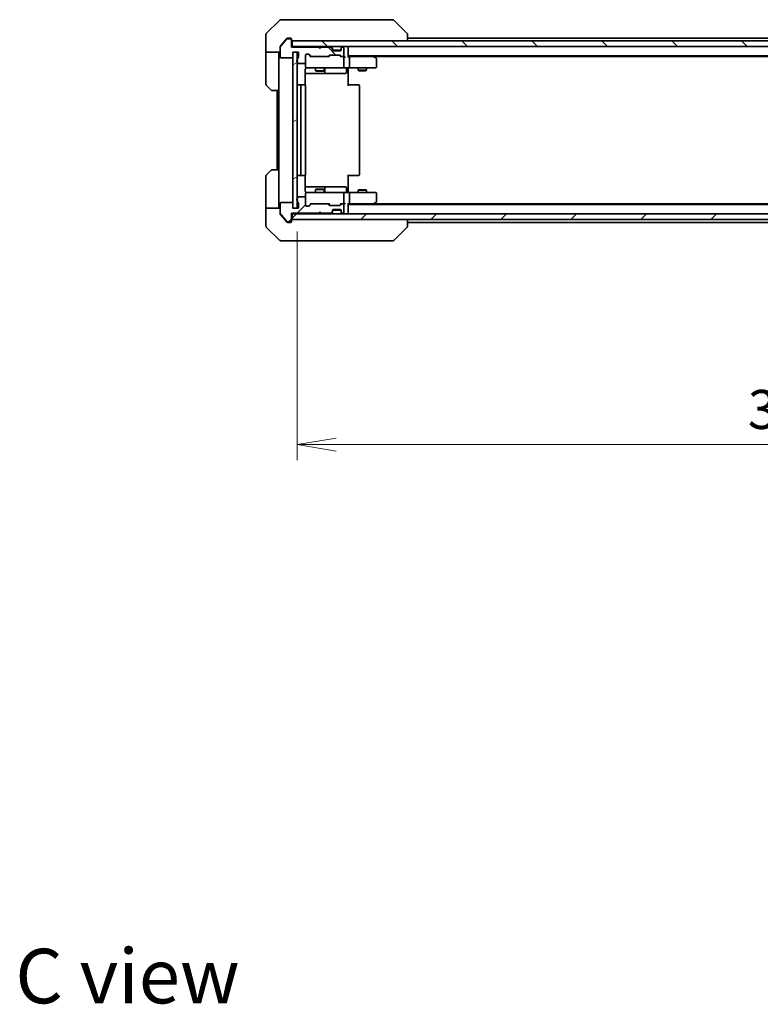
# Model space of a CAD drawing. Units: millimetres. Extents: x 0 to 7163, y 0 to 1546.
# Drawn here: x 2317 to 2578, y 865 to 1212 of the extents above; entities that cross this region are included whole.
import ezdxf

# ---------------------------------------------------------------- set-up
doc = ezdxf.new("R2010")
doc.units = ezdxf.units.MM
for name, color, linetype, lineweight in [('Dimension (ISO)', 7, 'Continuous', 18), ('Dimension (ISO) @ 1', 7, 'Continuous', 18), ('Hatch (ISO)', 1, 'Continuous', 18), ('Symbol (ISO)', 7, 'Continuous', 18), ('Visible (ISO)', 7, 'Continuous', 35)]:
    doc.layers.add(name, color=color, linetype=linetype, lineweight=lineweight)
doc.styles.add('Note Text (TK)', font='MS PGothic.ttf')
doc.dimstyles.new('Default - Method 1b (TK)', dxfattribs={"dimscale": 3, "dimtxt": 2.5, "dimasz": 2.5, "dimexe": 1, "dimexo": 1.5, "dimgap": 1, "dimtad": 1, "dimrnd": 1e-08, "dimdsep": 46, "dimtxsty": 'Note Text (TK)', "dimblk": 'OPEN', "dimcen": 0.09, "dimdle": 5, "dimclrd": 100, "dimclre": 100, "dimclrt": 7, "dimadec": 1, "dimazin": 1, "dimtfac": 1, "dimtmove": 0, "dimatfit": 3, "dimldrblk": 'OPEN', "dimfxl": 1, "dimtolj": 1, "dimlwd": -1, "dimlwe": -1, "dimarcsym": 0})
pattern_1 = [(45, (1103.25, -44), (-12.34785, 12.34785), [])]
pattern_2 = [(135.0002, (1103.25, -44), (-12.3478, -12.3479), [])]

# ---------------------------------------------------------------- blocks, each defined once
blk = doc.blocks.new('_Open')
at = {"color": 0, "linetype": 'ByBlock', "lineweight": -2}
for p, q in [((-1, 0.167), (0, 0)), ((-1, -0.167), (0, 0)), ((0, 0), (-1, 0))]:
    blk.add_line(p, q, dxfattribs=at)
blk = doc.blocks.new('*D34')
at = {"layer": 'Defpoints', "color": 0}
for p in [(2414.41, 1145.5), (2760.41, 1145.5), (2760.41, 1062.11)]:
    blk.add_point(p, dxfattribs=at)
at = {"layer": 'Dimension (ISO)', "color": 100}
for p, q in [((2414.41, 1137.25), (2414.41, 1056.61)), ((2760.41, 1137.25), (2760.41, 1056.61)), ((2428.16, 1062.11), (2746.66, 1062.11))]:
    blk.add_line(p, q, dxfattribs=at)
at = {"layer": 'Dimension (ISO)', "color": 100, "xscale": 13.75, "yscale": 13.75, "zscale": 13.75, "rotation": 180}
blk.add_blockref('_Open', (2414.41, 1062.11), dxfattribs=at)
at = {"layer": 'Dimension (ISO)', "color": 100, "xscale": 13.75, "yscale": 13.75, "zscale": 13.75}
blk.add_blockref('_Open', (2760.41, 1062.11), dxfattribs=at)
at = {"layer": 'Dimension (ISO)', "color": 7, "insert": (2573.46, 1074.49), "char_height": 13.75, "attachment_point": 4, "style": 'Note Text (TK)'}
blk.add_mtext('\\A1;346', dxfattribs=at)

msp = doc.modelspace()

# ---------------------------------------------------------------- hatches: boundary and pattern name
at = {"layer": 'Hatch (ISO)'}
h = msp.add_hatch(dxfattribs=at)
h.set_pattern_fill('ANSI31', color=256, scale=139.7, angle=90.00021, style=0)
h.set_pattern_definition(pattern_2)
edge = h.paths.add_edge_path()
edge.add_ellipse((2412.1098, 1204.9982), major_axis=(0, 0.3), ratio=1, start_angle=270, end_angle=360)
edge.add_line((2412.1098, 1205.2982), (2411.0503, 1205.2982))
edge.add_ellipse((2411.0503, 1204.9982), major_axis=(-0.3, 0), ratio=1, start_angle=270, end_angle=320.194429)
edge.add_line((2410.8198, 1205.1903), (2408.4793, 1202.3817))
edge.add_ellipse((2408.7098, 1202.1896), major_axis=(-0.1921, -0.2305), ratio=1, start_angle=270, end_angle=309.805571)
edge.add_line((2408.4098, 1202.1896), (2408.4098, 1198.7982))
edge.add_ellipse((2408.7098, 1198.7982), major_axis=(0, -0.3), ratio=1, start_angle=270, end_angle=360)
edge.add_line((2408.7098, 1198.4982), (2412.6098, 1198.4982))
edge.add_ellipse((2412.6098, 1198.7982), major_axis=(0.3, 0), ratio=1, start_angle=270, end_angle=360)
edge.add_line((2412.9098, 1198.7982), (2412.9098, 1200.4982))
edge.add_line((2412.9098, 1200.4982), (2414.9098, 1200.4982))
edge.add_line((2414.9098, 1200.4982), (2414.9098, 1198.7982))
edge.add_ellipse((2414.6098, 1198.7982), major_axis=(0, -0.3), ratio=1, start_angle=19.471221, end_angle=90, ccw=False)
edge.add_ellipse((2414.8098, 1198.2325), major_axis=(-0.2828, -0.1), ratio=1, start_angle=270, end_angle=340.528779)
edge.add_line((2414.5098, 1198.2325), (2414.5098, 1197.7811))
edge.add_ellipse((2414.6098, 1197.4982), major_axis=(-0.2828, -0.1), ratio=1, start_angle=270, end_angle=411.057559)
edge.add_line((2414.5098, 1197.2154), (2414.5098, 1196.7982))
edge.add_ellipse((2414.8098, 1196.7982), major_axis=(0, -0.3), ratio=1, start_angle=270, end_angle=360)
edge.add_line((2414.8098, 1196.4982), (2417.1098, 1196.4982))
edge.add_ellipse((2417.1098, 1196.7982), major_axis=(0.3, 0), ratio=1, start_angle=270, end_angle=360)
edge.add_line((2417.4098, 1196.7982), (2417.4098, 1199.4982))
edge.add_ellipse((2417.7098, 1199.4982), major_axis=(0, 0.3), ratio=1, start_angle=0, end_angle=90, ccw=False)
edge.add_line((2417.7098, 1199.7982), (2418.5355, 1199.7982))
edge.add_ellipse((2418.5355, 1199.4982), major_axis=(0.3, 0), ratio=1, start_angle=45, end_angle=90, ccw=False)
edge.add_line((2418.7477, 1199.7104), (2419.3719, 1199.0861))
edge.add_ellipse((2419.5841, 1199.2982), major_axis=(0.2121, -0.2121), ratio=1, start_angle=270, end_angle=315)
edge.add_line((2419.5841, 1198.9982), (2425.2355, 1198.9982))
edge.add_ellipse((2425.2355, 1199.2982), major_axis=(0.3, 0), ratio=1, start_angle=270, end_angle=315)
edge.add_line((2425.4477, 1199.0861), (2425.7719, 1199.4104))
edge.add_ellipse((2425.9841, 1199.1982), major_axis=(0.2121, 0.2121), ratio=1, start_angle=45, end_angle=90, ccw=False)
edge.add_line((2425.9841, 1199.4982), (2429.4855, 1199.4982))
edge.add_ellipse((2429.4855, 1199.1982), major_axis=(0.3, 0), ratio=1, start_angle=45, end_angle=90, ccw=False)
edge.add_line((2429.6977, 1199.4104), (2430.0219, 1199.0861))
edge.add_ellipse((2430.2341, 1199.2982), major_axis=(0.2121, -0.2121), ratio=1, start_angle=270, end_angle=315)
edge.add_line((2430.2341, 1198.9982), (2430.6098, 1198.9982))
edge.add_ellipse((2430.6098, 1199.2982), major_axis=(0.3, 0), ratio=1, start_angle=270, end_angle=360)
edge.add_line((2430.9098, 1199.2982), (2430.9098, 1201.9982))
edge.add_ellipse((2430.6098, 1201.9982), major_axis=(0, 0.3), ratio=1, start_angle=270, end_angle=360)
edge.add_line((2430.6098, 1202.2982), (2430.5341, 1202.2982))
edge.add_ellipse((2430.5341, 1201.9982), major_axis=(-0.3, 0), ratio=1, start_angle=270, end_angle=315)
edge.add_line((2430.3219, 1202.2104), (2429.9977, 1201.8861))
edge.add_ellipse((2430.2098, 1201.674), major_axis=(-0.2121, -0.2121), ratio=1, start_angle=270, end_angle=315)
edge.add_line((2429.9098, 1201.674), (2429.9098, 1201.2982))
edge.add_ellipse((2429.6098, 1201.2982), major_axis=(0, -0.3), ratio=1, start_angle=0, end_angle=90, ccw=False)
edge.add_line((2429.6098, 1200.9982), (2427.2098, 1200.9982))
edge.add_ellipse((2427.2098, 1201.2982), major_axis=(-0.3, 0), ratio=1, start_angle=0, end_angle=90, ccw=False)
edge.add_line((2426.9098, 1201.2982), (2426.9098, 1201.674))
edge.add_ellipse((2426.6098, 1201.674), major_axis=(0, 0.3), ratio=1, start_angle=270, end_angle=315)
edge.add_line((2426.8219, 1201.8861), (2426.4977, 1202.2104))
edge.add_ellipse((2426.2855, 1201.9982), major_axis=(-0.2121, 0.2121), ratio=1, start_angle=270, end_angle=315)
edge.add_line((2426.2855, 1202.2982), (2422.9098, 1202.2982))
edge.add_line((2422.9098, 1202.2982), (2422.4098, 1201.7982))
edge.add_line((2422.4098, 1201.7982), (2421.9098, 1202.2982))
edge.add_line((2421.9098, 1202.2982), (2412.4098, 1202.2982))
edge.add_line((2412.4098, 1202.2982), (2412.4098, 1204.9982))
h = msp.add_hatch(dxfattribs=at)
h.set_pattern_fill('ANSI31', color=256, scale=139.7, angle=90.00021, style=0)
h.set_pattern_definition(pattern_2)
h.paths.add_polyline_path([(2412.7098, 1204.4982), (2412.7098, 1202.4982), (2762.1098, 1202.4982), (2762.1098, 1204.4982)])
h = msp.add_hatch(dxfattribs=at)
h.set_pattern_fill('ANSI31', color=256, scale=139.7, angle=-14.999978, style=0)
h.set_pattern_definition([(30, (1103.25, -44), (-8.73126, 15.12297), [])])
h.paths.add_polyline_path([(2412.9098, 1145.4982), (2414.4098, 1145.4982), (2414.4098, 1200.4982), (2412.9098, 1200.4982)])
h = msp.add_hatch(dxfattribs=at)
h.set_pattern_fill('ANSI31', color=256, scale=139.7, style=0)
h.set_pattern_definition(pattern_1)
edge = h.paths.add_edge_path()
edge.add_ellipse((2412.1098, 1140.9982), major_axis=(0.3, 0), ratio=1, start_angle=270, end_angle=360)
edge.add_line((2412.4098, 1140.9982), (2412.4098, 1143.6982))
edge.add_line((2412.4098, 1143.6982), (2421.9098, 1143.6982))
edge.add_line((2421.9098, 1143.6982), (2422.4098, 1144.1982))
edge.add_line((2422.4098, 1144.1982), (2422.9098, 1143.6982))
edge.add_line((2422.9098, 1143.6982), (2426.2855, 1143.6982))
edge.add_ellipse((2426.2855, 1143.9982), major_axis=(0.3, 0), ratio=1, start_angle=270, end_angle=315)
edge.add_line((2426.4977, 1143.7861), (2426.8219, 1144.1104))
edge.add_ellipse((2426.6098, 1144.3225), major_axis=(0.2121, 0.2121), ratio=1, start_angle=270, end_angle=315)
edge.add_line((2426.9098, 1144.3225), (2426.9098, 1144.6982))
edge.add_ellipse((2427.2098, 1144.6982), major_axis=(0, 0.3), ratio=1, start_angle=0, end_angle=90, ccw=False)
edge.add_line((2427.2098, 1144.9982), (2429.6098, 1144.9982))
edge.add_ellipse((2429.6098, 1144.6982), major_axis=(0.3, 0), ratio=1, start_angle=0, end_angle=90, ccw=False)
edge.add_line((2429.9098, 1144.6982), (2429.9098, 1144.3225))
edge.add_ellipse((2430.2098, 1144.3225), major_axis=(0, -0.3), ratio=1, start_angle=270, end_angle=315)
edge.add_line((2429.9977, 1144.1104), (2430.3219, 1143.7861))
edge.add_ellipse((2430.5341, 1143.9982), major_axis=(0.2121, -0.2121), ratio=1, start_angle=270, end_angle=315)
edge.add_line((2430.5341, 1143.6982), (2430.6098, 1143.6982))
edge.add_ellipse((2430.6098, 1143.9982), major_axis=(0.3, 0), ratio=1, start_angle=270, end_angle=360)
edge.add_line((2430.9098, 1143.9982), (2430.9098, 1146.6982))
edge.add_ellipse((2430.6098, 1146.6982), major_axis=(0, 0.3), ratio=1, start_angle=270, end_angle=360)
edge.add_line((2430.6098, 1146.9982), (2430.2341, 1146.9982))
edge.add_ellipse((2430.2341, 1146.6982), major_axis=(-0.3, 0), ratio=1, start_angle=270, end_angle=315)
edge.add_line((2430.0219, 1146.9104), (2429.6977, 1146.5861))
edge.add_ellipse((2429.4855, 1146.7982), major_axis=(-0.2121, -0.2121), ratio=1, start_angle=45, end_angle=90, ccw=False)
edge.add_line((2429.4855, 1146.4982), (2425.9841, 1146.4982))
edge.add_ellipse((2425.9841, 1146.7982), major_axis=(-0.3, 0), ratio=1, start_angle=45, end_angle=90, ccw=False)
edge.add_line((2425.7719, 1146.5861), (2425.4477, 1146.9104))
edge.add_ellipse((2425.2355, 1146.6982), major_axis=(-0.2121, 0.2121), ratio=1, start_angle=270, end_angle=315)
edge.add_line((2425.2355, 1146.9982), (2419.5841, 1146.9982))
edge.add_ellipse((2419.5841, 1146.6982), major_axis=(-0.3, 0), ratio=1, start_angle=270, end_angle=315)
edge.add_line((2419.3719, 1146.9104), (2418.7477, 1146.2861))
edge.add_ellipse((2418.5355, 1146.4982), major_axis=(-0.2121, -0.2121), ratio=1, start_angle=45, end_angle=90, ccw=False)
edge.add_line((2418.5355, 1146.1982), (2417.7098, 1146.1982))
edge.add_ellipse((2417.7098, 1146.4982), major_axis=(-0.3, 0), ratio=1, start_angle=0, end_angle=90, ccw=False)
edge.add_line((2417.4098, 1146.4982), (2417.4098, 1149.1982))
edge.add_ellipse((2417.1098, 1149.1982), major_axis=(0, 0.3), ratio=1, start_angle=270, end_angle=360)
edge.add_line((2417.1098, 1149.4982), (2414.8098, 1149.4982))
edge.add_ellipse((2414.8098, 1149.1982), major_axis=(-0.3, 0), ratio=1, start_angle=270, end_angle=360)
edge.add_line((2414.5098, 1149.1982), (2414.5098, 1148.7811))
edge.add_ellipse((2414.6098, 1148.4982), major_axis=(-0.2828, -0.1), ratio=1, start_angle=270, end_angle=411.057559)
edge.add_line((2414.5098, 1148.2154), (2414.5098, 1147.7639))
edge.add_ellipse((2414.8098, 1147.7639), major_axis=(0, -0.3), ratio=1, start_angle=270, end_angle=340.528779)
edge.add_ellipse((2414.6098, 1147.1982), major_axis=(0.2828, -0.1), ratio=1, start_angle=19.471221, end_angle=90, ccw=False)
edge.add_line((2414.9098, 1147.1982), (2414.9098, 1145.4982))
edge.add_line((2414.9098, 1145.4982), (2412.9098, 1145.4982))
edge.add_line((2412.9098, 1145.4982), (2412.9098, 1147.1982))
edge.add_ellipse((2412.6098, 1147.1982), major_axis=(0, 0.3), ratio=1, start_angle=270, end_angle=360)
edge.add_line((2412.6098, 1147.4982), (2408.7098, 1147.4982))
edge.add_ellipse((2408.7098, 1147.1982), major_axis=(-0.3, 0), ratio=1, start_angle=270, end_angle=360)
edge.add_line((2408.4098, 1147.1982), (2408.4098, 1143.8068))
edge.add_ellipse((2408.7098, 1143.8068), major_axis=(0, -0.3), ratio=1, start_angle=270, end_angle=309.805571)
edge.add_line((2408.4793, 1143.6148), (2410.8198, 1140.8062))
edge.add_ellipse((2411.0503, 1140.9982), major_axis=(0.1921, -0.2305), ratio=1, start_angle=270, end_angle=320.194429)
edge.add_line((2411.0503, 1140.6982), (2412.1098, 1140.6982))
h = msp.add_hatch(dxfattribs=at)
h.set_pattern_fill('ANSI31', color=256, scale=139.7, style=0)
h.set_pattern_definition(pattern_1)
h.paths.add_polyline_path([(2762.1098, 1141.4982), (2762.1098, 1143.4982), (2412.7098, 1143.4982), (2412.7098, 1141.4982)])

# ---------------------------------------------------------------- linework, layer by layer
at = {"layer": 'Visible (ISO)'}
for p, q in [((2408.2633, 1211.8518), (2403.5562, 1207.1447)), ((2408.6169, 1211.9982), (2411.4098, 1211.9982)), ((2412.7469, 1211.9982), (2411.4098, 1211.9982)), ((2414.215, 1211.9982), (2412.7469, 1211.9982)), ((2447.2271, 1211.9982), (2414.215, 1211.9982)), ((2448.2027, 1211.9982), (2447.2271, 1211.9982)), ((2448.5562, 1211.8518), (2453.2633, 1207.1447)), ((2403.4098, 1204.4982), (2403.4098, 1206.7911)), ((2411.4098, 1205.4982), (2411.0503, 1205.4982)), ((2411.4098, 1205.4982), (2412.1098, 1205.4982)), ((2453.4098, 1204.4982), (2453.4098, 1206.7911)), ((2721.4098, 1205.4982), (2453.4098, 1205.4982)), ((2403.4098, 1200.4982), (2403.4098, 1204.4982)), ((2408.4098, 1202.1896), (2408.4098, 1202.3896)), ((2408.4098, 1202.1896), (2408.4098, 1198.7982)), ((2410.8198, 1205.1903), (2408.4793, 1202.3817)), ((2410.0765, 1204.4982), (2408.4793, 1202.5817)), ((2410.8198, 1205.3903), (2410.0765, 1204.4982)), ((2412.1098, 1205.2982), (2411.0503, 1205.2982)), ((2412.4098, 1205.1982), (2412.4098, 1204.9982)), ((2412.4098, 1202.2982), (2412.4098, 1204.9982)), ((2412.7098, 1202.4982), (2412.4098, 1202.4982)), ((2421.9098, 1202.2982), (2412.4098, 1202.2982)), ((2412.7098, 1204.4982), (2412.7098, 1202.4982)), ((2762.1098, 1204.4982), (2412.7098, 1204.4982)), ((2412.7098, 1202.4982), (2762.1098, 1202.4982)), ((2422.4098, 1201.7982), (2421.9098, 1202.2982)), ((2422.9098, 1202.2982), (2422.4098, 1201.7982)), ((2426.2855, 1202.2982), (2422.9098, 1202.2982)), ((2426.8219, 1202.0861), (2426.4977, 1202.4104)), ((2426.8219, 1201.8861), (2426.4977, 1202.2104)), ((2426.8424, 1202.0657), (2426.8219, 1202.0861)), ((2429.9977, 1202.0861), (2429.9772, 1202.0657)), ((2430.3219, 1202.4104), (2429.9977, 1202.0861)), ((2430.3219, 1202.2104), (2429.9977, 1201.8861)), ((2430.6098, 1202.2982), (2430.5341, 1202.2982)), ((2430.9098, 1199.2982), (2430.9098, 1201.9982)), ((2432.4098, 1202.1982), (2432.4098, 1202.4982)), ((2432.4098, 1198.9104), (2432.4098, 1202.1982)), ((2408.4098, 1200.4982), (2403.4098, 1200.4982)), ((2403.4098, 1200.4982), (2403.4098, 1199.4982)), ((2403.4098, 1199.4982), (2403.4098, 1189.2053)), ((2407.9098, 1199.4982), (2407.9098, 1200.4982)), ((2407.9098, 1186.9982), (2407.9098, 1199.4982)), ((2408.7098, 1198.4982), (2412.6098, 1198.4982)), ((2412.9098, 1198.7982), (2412.9098, 1200.4982)), ((2412.9098, 1200.4982), (2414.9098, 1200.4982)), ((2414.4098, 1200.4982), (2412.9098, 1200.4982)), ((2412.9098, 1200.4982), (2412.9098, 1145.4982)), ((2414.4098, 1145.4982), (2414.4098, 1200.4982)), ((2414.9098, 1200.4982), (2414.9098, 1198.7982)), ((2417.4098, 1196.7982), (2417.4098, 1199.4982)), ((2417.7098, 1199.7982), (2418.5355, 1199.7982)), ((2419.2598, 1198.9982), (2418.5477, 1199.7103)), ((2418.7477, 1199.7104), (2419.3719, 1199.0861)), ((2419.5841, 1198.9982), (2419.0837, 1198.9982)), ((2419.5841, 1198.9982), (2425.2355, 1198.9982)), ((2425.7359, 1198.9982), (2425.2355, 1198.9982)), ((2425.4477, 1199.0861), (2425.7719, 1199.4104)), ((2425.9719, 1199.4103), (2425.5598, 1198.9982)), ((2425.9841, 1199.4982), (2429.4855, 1199.4982)), ((2426.9098, 1201.674), (2426.9098, 1201.874)), ((2426.9098, 1201.2982), (2426.9098, 1201.674)), ((2429.8926, 1201.1982), (2426.927, 1201.1982)), ((2429.6098, 1200.9982), (2427.2098, 1200.9982)), ((2429.4977, 1199.4103), (2429.9098, 1198.9982)), ((2429.6977, 1199.4104), (2430.0219, 1199.0861)), ((2430.2341, 1198.9982), (2429.7337, 1198.9982)), ((2429.9098, 1201.874), (2429.9098, 1201.674)), ((2429.9098, 1201.674), (2429.9098, 1201.2982)), ((2430.2341, 1198.9982), (2430.6098, 1198.9982)), ((2430.9855, 1198.9982), (2430.6098, 1198.9982)), ((2430.9098, 1195.2982), (2430.9098, 1198.6982)), ((2432.4098, 1199.1982), (2742.4098, 1199.1982)), ((2432.7855, 1198.9982), (2432.4098, 1198.9982)), ((2441.3765, 1198.9982), (2432.7855, 1198.9982)), ((2432.9098, 1195.2982), (2432.9098, 1198.6982)), ((2441.5565, 1198.9382), (2441.2098, 1199.1982)), ((2441.3464, 1198.6982), (2441.502, 1198.8538)), ((2441.4765, 1198.9982), (2733.3431, 1198.9982)), ((2442.2898, 1198.3882), (2441.5565, 1198.9382)), ((2414.5098, 1198.2325), (2414.5098, 1197.7811)), ((2414.5098, 1197.2154), (2414.5098, 1196.7982)), ((2414.8098, 1196.4982), (2417.1098, 1196.4982)), ((2417.4098, 1196.7982), (2417.4098, 1195.2982)), ((2417.4098, 1195.2982), (2417.4098, 1195.2749)), ((2442.4098, 1195.2982), (2442.4098, 1198.1482)), ((2417.32, 1188.9123), (2417.32, 1194.4982)), ((2417.32, 1192.9982), (2423.7328, 1192.9982)), ((2417.7098, 1194.9982), (2418.5952, 1194.9982)), ((2418.5952, 1194.9982), (2429.7916, 1194.9982)), ((2420.9098, 1194.9982), (2420.9098, 1193.9482)), ((2420.9098, 1193.9482), (2423.9098, 1193.9482)), ((2421.2165, 1193.7949), (2420.9098, 1193.9482)), ((2423.6031, 1193.7949), (2421.2165, 1193.7949)), ((2423.6031, 1193.7949), (2423.9098, 1193.9482)), ((2423.7328, 1192.9982), (2423.9043, 1192.9982)), ((2423.9043, 1192.9982), (2427.5788, 1192.9982)), ((2423.9098, 1194.9982), (2423.9098, 1193.9482)), ((2424.2043, 1193.2982), (2424.2043, 1194.6982)), ((2427.5788, 1192.9982), (2431.5085, 1192.9982)), ((2429.7916, 1194.9982), (2430.6098, 1194.9982)), ((2432.7855, 1194.9982), (2430.6098, 1194.9982)), ((2431.8085, 1194.6982), (2431.8085, 1193.2982)), ((2432.4098, 1194.9905), (2432.4098, 1194.7732)), ((2432.4098, 1194.4982), (2432.4098, 1194.7732)), ((2432.4098, 1194.4982), (2432.4098, 1188.6982)), ((2432.7855, 1194.9982), (2441.3464, 1194.9982)), ((2435.9098, 1194.9982), (2435.9098, 1194.1482)), ((2435.9098, 1194.1482), (2438.9098, 1194.1482)), ((2436.2165, 1193.9949), (2435.9098, 1194.1482)), ((2438.6031, 1193.9949), (2436.2165, 1193.9949)), ((2438.6031, 1193.9949), (2438.9098, 1194.1482)), ((2438.9098, 1194.9982), (2438.9098, 1194.1482)), ((2441.3464, 1194.9982), (2442.1098, 1194.9982)), ((2405.2633, 1187.1447), (2403.5562, 1188.8518)), ((2416.0098, 1188.9982), (2414.7098, 1188.9982)), ((2415.7098, 1188.6982), (2415.7098, 1157.2982)), ((2416.2027, 1188.9982), (2416.0098, 1188.9982)), ((2416.2027, 1188.9982), (2416.3441, 1188.9982)), ((2417.0512, 1188.9982), (2416.3441, 1188.9982)), ((2417.0512, 1188.9982), (2417.1098, 1188.9982)), ((2417.4098, 1157.2982), (2417.4098, 1188.6982)), ((2432.4098, 1188.9982), (2432.824, 1188.9982)), ((2435.2027, 1188.9982), (2432.824, 1188.9982)), ((2435.2027, 1188.9982), (2435.3441, 1188.9982)), ((2436.0512, 1188.9982), (2435.3441, 1188.9982)), ((2436.0512, 1188.9982), (2436.1098, 1188.9982)), ((2436.4098, 1157.2982), (2436.4098, 1188.6982)), ((2407.9098, 1186.9982), (2405.6169, 1186.9982)), ((2407.4098, 1186.9982), (2407.4098, 1158.9982)), ((2407.9098, 1186.9982), (2407.9098, 1158.9982)), ((2403.5562, 1157.1447), (2405.2633, 1158.8518)), ((2405.6169, 1158.9982), (2407.9098, 1158.9982)), ((2407.9098, 1158.9982), (2407.9098, 1146.4982)), ((2414.7098, 1156.9982), (2416.0098, 1156.9982)), ((2416.0098, 1156.9982), (2416.2027, 1156.9982)), ((2416.3441, 1156.9982), (2416.2027, 1156.9982)), ((2416.3441, 1156.9982), (2417.0512, 1156.9982)), ((2417.1098, 1156.9982), (2417.0512, 1156.9982)), ((2417.32, 1151.4982), (2417.32, 1157.0842)), ((2432.4098, 1157.2982), (2432.4098, 1151.4982)), ((2432.824, 1156.9982), (2432.4098, 1156.9982)), ((2432.824, 1156.9982), (2435.2027, 1156.9982)), ((2435.3441, 1156.9982), (2435.2027, 1156.9982)), ((2435.3441, 1156.9982), (2436.0512, 1156.9982)), ((2436.1098, 1156.9982), (2436.0512, 1156.9982)), ((2403.4098, 1146.4982), (2403.4098, 1156.7911)), ((2423.7328, 1152.9982), (2417.32, 1152.9982)), ((2417.4098, 1150.7216), (2417.4098, 1150.6982)), ((2417.4098, 1150.6982), (2417.4098, 1149.1982)), ((2418.5952, 1150.9982), (2417.7098, 1150.9982)), ((2429.7916, 1150.9982), (2418.5952, 1150.9982)), ((2421.2165, 1152.2016), (2420.9098, 1152.0482)), ((2423.9098, 1152.0482), (2420.9098, 1152.0482)), ((2420.9098, 1150.9982), (2420.9098, 1152.0482)), ((2421.2165, 1152.2016), (2423.6031, 1152.2016)), ((2423.6031, 1152.2016), (2423.9098, 1152.0482)), ((2423.9043, 1152.9982), (2423.7328, 1152.9982)), ((2427.5788, 1152.9982), (2423.9043, 1152.9982)), ((2423.9098, 1150.9982), (2423.9098, 1152.0482)), ((2424.2043, 1151.2982), (2424.2043, 1152.6982)), ((2431.5085, 1152.9982), (2427.5788, 1152.9982)), ((2430.6098, 1150.9982), (2429.7916, 1150.9982)), ((2430.6098, 1150.9982), (2432.7855, 1150.9982)), ((2430.9098, 1147.2982), (2430.9098, 1150.6982)), ((2431.8085, 1151.2982), (2431.8085, 1152.6982)), ((2432.4098, 1151.2233), (2432.4098, 1151.4982)), ((2432.4098, 1151.2233), (2432.4098, 1151.006)), ((2441.3464, 1150.9982), (2432.7855, 1150.9982)), ((2432.9098, 1147.2982), (2432.9098, 1150.6982)), ((2436.2165, 1152.0016), (2435.9098, 1151.8482)), ((2438.9098, 1151.8482), (2435.9098, 1151.8482)), ((2435.9098, 1150.9982), (2435.9098, 1151.8482)), ((2436.2165, 1152.0016), (2438.6031, 1152.0016)), ((2438.6031, 1152.0016), (2438.9098, 1151.8482)), ((2438.9098, 1150.9982), (2438.9098, 1151.8482)), ((2442.1098, 1150.9982), (2441.3464, 1150.9982)), ((2442.4098, 1147.8482), (2442.4098, 1150.6982)), ((2403.4098, 1146.4982), (2403.4098, 1145.4982)), ((2407.9098, 1145.4982), (2407.9098, 1146.4982)), ((2408.4098, 1147.1982), (2408.4098, 1143.8068)), ((2412.6098, 1147.4982), (2408.7098, 1147.4982)), ((2412.9098, 1145.4982), (2412.9098, 1147.1982)), ((2414.5098, 1149.1982), (2414.5098, 1148.7811)), ((2414.5098, 1148.2154), (2414.5098, 1147.7639)), ((2417.1098, 1149.4982), (2414.8098, 1149.4982)), ((2414.9098, 1147.1982), (2414.9098, 1145.4982)), ((2417.4098, 1146.4982), (2417.4098, 1149.1982)), ((2419.2598, 1146.9982), (2418.5477, 1146.2861)), ((2419.3719, 1146.9104), (2418.7477, 1146.2861)), ((2419.0837, 1146.9982), (2419.5841, 1146.9982)), ((2425.2355, 1146.9982), (2419.5841, 1146.9982)), ((2425.2355, 1146.9982), (2425.7359, 1146.9982)), ((2425.7719, 1146.5861), (2425.4477, 1146.9104)), ((2425.9719, 1146.5861), (2425.5598, 1146.9982)), ((2429.4855, 1146.4982), (2425.9841, 1146.4982)), ((2429.9098, 1146.9982), (2429.4977, 1146.5861)), ((2430.0219, 1146.9104), (2429.6977, 1146.5861)), ((2429.7337, 1146.9982), (2430.2341, 1146.9982)), ((2430.6098, 1146.9982), (2430.2341, 1146.9982)), ((2430.6098, 1146.9982), (2430.9855, 1146.9982)), ((2430.9098, 1143.9982), (2430.9098, 1146.6982)), ((2432.4098, 1143.7982), (2432.4098, 1147.0861)), ((2432.4098, 1146.9982), (2432.7855, 1146.9982)), ((2742.4098, 1146.7982), (2432.4098, 1146.7982)), ((2432.7855, 1146.9982), (2441.3765, 1146.9982)), ((2441.2098, 1146.7982), (2441.5565, 1147.0582)), ((2441.3464, 1147.2982), (2441.502, 1147.1426)), ((2733.3431, 1146.9982), (2441.4765, 1146.9982)), ((2441.5565, 1147.0582), (2442.2898, 1147.6082)), ((2403.4098, 1145.4982), (2408.4098, 1145.4982)), ((2403.4098, 1145.4982), (2403.4098, 1141.4982)), ((2408.4098, 1143.6068), (2408.4098, 1143.8068)), ((2408.4793, 1143.6148), (2410.8198, 1140.8062)), ((2408.4793, 1143.4148), (2410.0765, 1141.4982)), ((2412.4098, 1140.9982), (2412.4098, 1143.6982)), ((2412.4098, 1143.6982), (2421.9098, 1143.6982)), ((2412.4098, 1143.4982), (2412.7098, 1143.4982)), ((2762.1098, 1143.4982), (2412.7098, 1143.4982)), ((2412.7098, 1143.4982), (2412.7098, 1141.4982)), ((2414.9098, 1145.4982), (2412.9098, 1145.4982)), ((2412.9098, 1145.4982), (2414.4098, 1145.4982)), ((2418.5355, 1146.1982), (2417.7098, 1146.1982)), ((2421.9098, 1143.6982), (2422.4098, 1144.1982)), ((2422.4098, 1144.1982), (2422.9098, 1143.6982)), ((2422.9098, 1143.6982), (2426.2855, 1143.6982)), ((2426.4977, 1143.7861), (2426.8219, 1144.1104)), ((2426.4977, 1143.5861), (2426.8219, 1143.9104)), ((2426.8219, 1143.9104), (2426.8424, 1143.9308)), ((2426.9098, 1144.3225), (2426.9098, 1144.6982)), ((2426.9098, 1144.1225), (2426.9098, 1144.3225)), ((2426.927, 1144.7982), (2429.8926, 1144.7982)), ((2427.2098, 1144.9982), (2429.6098, 1144.9982)), ((2429.9098, 1144.6982), (2429.9098, 1144.3225)), ((2429.9098, 1144.3225), (2429.9098, 1144.1225)), ((2429.9772, 1143.9308), (2429.9977, 1143.9104)), ((2429.9977, 1144.1104), (2430.3219, 1143.7861)), ((2429.9977, 1143.9104), (2430.3219, 1143.5861)), ((2430.5341, 1143.6982), (2430.6098, 1143.6982)), ((2432.4098, 1143.4982), (2432.4098, 1143.7982)), ((2403.4098, 1141.4982), (2403.4098, 1139.2053)), ((2410.0765, 1141.4982), (2410.8198, 1140.6062)), ((2411.0503, 1140.6982), (2412.1098, 1140.6982)), ((2411.0503, 1140.4982), (2411.4098, 1140.4982)), ((2412.1098, 1140.4982), (2411.4098, 1140.4982)), ((2412.4098, 1140.9982), (2412.4098, 1140.7982)), ((2412.7098, 1141.4982), (2762.1098, 1141.4982)), ((2453.4098, 1139.2054), (2453.4098, 1141.4982)), ((2453.4098, 1140.4982), (2721.4098, 1140.4982)), ((2403.5562, 1138.8518), (2408.2633, 1134.1447)), ((2448.5562, 1134.1447), (2453.2633, 1138.8518)), ((2453.4098, 1139.2053), (2453.4098, 1139.2054)), ((2411.4098, 1133.9982), (2408.6169, 1133.9982)), ((2411.4098, 1133.9982), (2412.7469, 1133.9982)), ((2412.7469, 1133.9982), (2414.215, 1133.9982)), ((2414.215, 1133.9982), (2447.2271, 1133.9982)), ((2447.2271, 1133.9982), (2448.2027, 1133.9982))]:
    msp.add_line(p, q, dxfattribs=at)
for centre, radius, start, end in [((2408.6169, 1211.4982), 0.5, 90, 135), ((2448.2027, 1211.4982), 0.5, 45, 90), ((2403.9098, 1206.7911), 0.5, 135, 180), ((2412.1098, 1205.1982), 0.3, 0, 90), ((2452.9098, 1206.7911), 0.5, 0, 45), ((2408.7098, 1202.1896), 0.3, 140.194429, 180), ((2411.0503, 1204.9982), 0.3, 90, 140.194429), ((2412.1098, 1204.9982), 0.3, 0, 90), ((2412.7098, 1204.7982), 0.3, 180, 270), ((2426.2855, 1202.1982), 0.3, 45, 90), ((2426.2855, 1201.9982), 0.3, 45, 90), ((2426.6098, 1201.874), 0.3, 0, 45), ((2430.2098, 1201.874), 0.3, 135, 180), ((2430.5341, 1202.1982), 0.3, 90, 135), ((2430.5341, 1201.9982), 0.3, 90, 135), ((2430.6098, 1201.9982), 0.3, 0, 90), ((2432.1098, 1202.1982), 0.3, 0, 90), ((2408.7098, 1198.7982), 0.3, 180, 270), ((2412.6098, 1198.7982), 0.3, 270, 0), ((2414.8098, 1198.2325), 0.3, 109.471221, 180), ((2414.6098, 1198.7982), 0.3, 289.471221, 0), ((2417.7098, 1199.4982), 0.3, 90, 180), ((2418.5355, 1199.4982), 0.3, 45, 90), ((2419.5841, 1199.2982), 0.3, 225, 270), ((2425.2355, 1199.2982), 0.3, 270, 315), ((2425.9841, 1199.1982), 0.3, 90, 135), ((2426.6098, 1201.674), 0.3, 0, 45), ((2427.2098, 1201.2982), 0.3, 180, 270), ((2429.4855, 1199.1982), 0.3, 45, 90), ((2429.6098, 1201.2982), 0.3, 270, 0), ((2430.2098, 1201.674), 0.3, 135, 180), ((2430.2341, 1199.2982), 0.3, 225, 270), ((2430.6098, 1199.2982), 0.3, 270, 0), ((2430.6098, 1198.6982), 0.3, 66.562016, 90), ((2430.6098, 1198.6982), 0.3, 0, 31.244455), ((2441.3765, 1198.6982), 0.3, 66.562004, 90), ((2441.3765, 1198.6982), 0.3, 53.130102, 66.562021), ((2414.6098, 1197.4982), 0.3, 109.471221, 250.528779), ((2414.8098, 1196.7982), 0.3, 180, 270), ((2417.1098, 1196.7982), 0.3, 270, 0), ((2417.7098, 1195.2982), 0.3, 180, 270), ((2417.7098, 1195.2728), 0.3, 180, 284.477512), ((2430.6098, 1195.2982), 0.3, 270, 0), ((2442.1098, 1195.2982), 0.3, 270, 0), ((2442.1098, 1198.1482), 0.3, 0, 53.130102), ((2417.9098, 1194.4982), 0.5, 90, 104.477512), ((2423.9043, 1193.2982), 0.3, 270, 0), ((2424.5043, 1194.6982), 0.3, 90, 180), ((2431.5085, 1193.2982), 0.3, 270, 0), ((2432.1085, 1194.6982), 0.3, 90, 180), ((2403.9098, 1189.2053), 0.5, 180, 225), ((2414.7098, 1188.6982), 0.3, 90, 180), ((2416.0098, 1188.6982), 0.3, 90, 180), ((2417.1098, 1188.6982), 0.3, 0, 90), ((2436.1098, 1188.6982), 0.3, 0, 90), ((2405.6169, 1187.4982), 0.5, 225, 270), ((2403.9098, 1156.7911), 0.5, 135, 180), ((2405.6169, 1158.4982), 0.5, 90, 135), ((2414.7098, 1157.2982), 0.3, 180, 270), ((2416.0098, 1157.2982), 0.3, 180, 270), ((2417.1098, 1157.2982), 0.3, 270, 0), ((2436.1098, 1157.2982), 0.3, 270, 0), ((2417.7098, 1150.7236), 0.3, 75.522488, 180), ((2417.7098, 1150.6982), 0.3, 90, 180), ((2417.9098, 1151.4982), 0.5, 255.522488, 270), ((2423.9043, 1152.6982), 0.3, 0, 90), ((2424.5043, 1151.2982), 0.3, 180, 270), ((2430.6098, 1150.6982), 0.3, 0, 90), ((2431.5085, 1152.6982), 0.3, 0, 90), ((2432.1085, 1151.2982), 0.3, 180, 270), ((2442.1098, 1150.6982), 0.3, 0, 90), ((2408.7098, 1147.1982), 0.3, 90, 180), ((2412.6098, 1147.1982), 0.3, 0, 90), ((2414.6098, 1148.4982), 0.3, 109.471221, 250.528779), ((2414.8098, 1149.1982), 0.3, 90, 180), ((2414.8098, 1147.7639), 0.3, 180, 250.528779), ((2414.6098, 1147.1982), 0.3, 0, 70.528779), ((2417.1098, 1149.1982), 0.3, 0, 90), ((2417.7098, 1146.4982), 0.3, 180, 270), ((2419.5841, 1146.6982), 0.3, 90, 135), ((2425.2355, 1146.6982), 0.3, 45, 90), ((2425.9841, 1146.7982), 0.3, 225, 270), ((2429.4855, 1146.7982), 0.3, 270, 315), ((2430.2341, 1146.6982), 0.3, 90, 135), ((2430.6098, 1147.2982), 0.3, 270, 293.437996), ((2430.6098, 1146.6982), 0.3, 0, 90), ((2430.6098, 1147.2982), 0.3, 328.755545, 0), ((2441.3765, 1147.2982), 0.3, 270, 293.437984), ((2441.3765, 1147.2982), 0.3, 293.437984, 306.869898), ((2442.1098, 1147.8482), 0.3, 306.869898, 0), ((2408.7098, 1143.8068), 0.3, 180, 219.805571), ((2418.5355, 1146.4982), 0.3, 270, 315), ((2426.2855, 1143.9982), 0.3, 270, 315), ((2426.2855, 1143.7982), 0.3, 270, 315), ((2426.6098, 1144.3225), 0.3, 315, 0), ((2426.6098, 1144.1225), 0.3, 315, 0), ((2427.2098, 1144.6982), 0.3, 90, 180), ((2429.6098, 1144.6982), 0.3, 0, 90), ((2430.2098, 1144.3225), 0.3, 180, 225), ((2430.2098, 1144.1225), 0.3, 180, 225), ((2430.5341, 1143.9982), 0.3, 225, 270), ((2430.5341, 1143.7982), 0.3, 225, 270), ((2430.6098, 1143.9982), 0.3, 270, 0), ((2432.1098, 1143.7982), 0.3, 270, 0), ((2411.0503, 1140.9982), 0.3, 219.805571, 270), ((2412.1098, 1140.9982), 0.3, 270, 0), ((2412.1098, 1140.7982), 0.3, 270, 0), ((2412.7098, 1141.1982), 0.3, 90, 180), ((2403.9098, 1139.2053), 0.5, 180, 225), ((2452.9098, 1139.2053), 0.5, 315, 0), ((2408.6169, 1134.4982), 0.5, 225, 270), ((2448.2027, 1134.4982), 0.5, 270, 315)]:
    msp.add_arc(centre, radius, start, end, dxfattribs=at)
for centre, major_axis, ratio, start_param, end_param in [((2418.3355, 1199.4982), (0.3, 0), 0.99985076, 0.78532354, 1.57079633), ((2418.9806, 1198.6982), (-0.1246, -0.2958), 0.40041045, 3.30861727, 3.95211838), ((2425.839, 1198.6982), (0.1246, -0.2958), 0.40041045, 2.33106693, 2.97456804), ((2426.1841, 1199.1982), (-0.3, 0), 0.99985076, 4.71238898, 5.49786177), ((2429.2855, 1199.1982), (0.3, 0), 0.99985076, 0.78532354, 1.57079633), ((2429.6306, 1198.6982), (-0.1246, -0.2958), 0.40041045, 3.30861727, 3.95211838), ((2430.5776, 1198.6982), (0.6487, 0.2044), 0.33843751, 1.23011504, 1.46454615), ((2430.6098, 1198.7208), (0.2515, 0.483), 0.33843751, 4.88684285, 5.16156968), ((2430.9855, 1198.6982), (0.4243, 0), 0.70710678, 0.78539816, 1.57079633), ((2431.2855, 1198.6982), (0.2772, -0.2772), 0.41421356, 1.17809725, 1.96349541), ((2432.1098, 1198.6982), (-0.2772, -0.2772), 0.41421356, 1.96349541, 2.74889357), ((2432.7855, 1198.6982), (0, 0.3), 0.41421356, 4.71238898, 6.28318531), ((2441.3464, 1198.7208), (-0.2411, 0.4823), 0.37002441, 4.52944541, 4.80417225), ((2432.7855, 1195.2982), (0, 0.3), 0.41421356, 3.14159265, 4.71238898), ((2432.7855, 1150.6982), (0, 0.3), 0.41421356, 4.71238898, 6.28318531), ((2418.9806, 1147.2982), (-0.1246, 0.2958), 0.40041045, 2.33106693, 2.97456804), ((2425.839, 1147.2982), (0.1246, 0.2958), 0.40041045, 3.30861727, 3.95211838), ((2426.1841, 1146.7982), (-0.3, 0), 0.99985076, 0.78532354, 1.57079633), ((2429.2855, 1146.7982), (0.3, 0), 0.99985076, 4.71238898, 5.49786177), ((2429.6306, 1147.2982), (-0.1246, 0.2958), 0.40041045, 2.33106693, 2.97456804), ((2430.5776, 1147.2982), (0.6487, -0.2044), 0.33843751, 4.81863915, 5.05307036), ((2430.6098, 1147.2757), (0.2515, -0.483), 0.33843751, 1.12161563, 1.39634246), ((2430.9855, 1147.2982), (0.4243, 0), 0.70710678, 4.71238898, 5.49778714), ((2431.2855, 1147.2982), (0.2772, 0.2772), 0.41421356, 4.3196899, 5.10508806), ((2432.1098, 1147.2982), (-0.2772, 0.2772), 0.41421356, 3.53429174, 4.3196899), ((2432.7855, 1147.2982), (0, 0.3), 0.41421356, 3.14159265, 4.71238898), ((2441.3464, 1147.2757), (-0.2411, -0.4823), 0.37002441, 1.47901306, 1.75373989), ((2418.3355, 1146.4982), (0.3, 0), 0.99985076, 4.71238898, 5.49786177)]:
    msp.add_ellipse(centre, major_axis=major_axis, ratio=ratio, start_param=start_param, end_param=end_param, dxfattribs=at)
for points, knots in [([(2411.0503, 1205.4982), (2411.0126, 1205.4982), (2410.9724, 1205.4907), (2410.8985, 1205.46), (2410.8647, 1205.4369), (2410.8318, 1205.404), (2410.8257, 1205.3973), (2410.8198, 1205.3903)], [0.1356732242, 0.1356732242, 0.1356732242, 0.1356732242, 0.1469944231, 0.1469944231, 0.158315622, 0.158315622, 0.1609890322, 0.1609890322, 0.1609890322, 0.1609890322]), ([(2408.4793, 1202.5817), (2408.4605, 1202.5589), (2408.4441, 1202.5323), (2408.4173, 1202.4671), (2408.4098, 1202.4272), (2408.4098, 1202.3896)], [-0.0201836507, -0.0201836507, -0.0201836507, -0.0201836507, -0.0112759257, -0.0112759257, 0, 0, 0, 0]), ([(2430.7291, 1198.9735), (2430.7347, 1198.9711), (2430.7401, 1198.9685), (2430.7741, 1198.9513), (2430.8003, 1198.9319), (2430.8376, 1198.8947), (2430.8541, 1198.8739), (2430.8663, 1198.8538)], [0.3810312192, 0.3810312192, 0.3810312192, 0.3810312192, 0.382741903, 0.382741903, 0.3917616542, 0.3917616542, 0.3985536381, 0.3985536381, 0.3985536381, 0.3985536381]), ([(2441.4958, 1198.9735), (2441.4969, 1198.9708), (2441.4979, 1198.9679), (2441.5028, 1198.9511), (2441.5056, 1198.9296), (2441.5057, 1198.8927), (2441.5045, 1198.8731), (2441.502, 1198.8538)], [0.250886766, 0.250886766, 0.250886766, 0.250886766, 0.2528779694, 0.2528779694, 0.2619584182, 0.2619584182, 0.268388032, 0.268388032, 0.268388032, 0.268388032]), ([(2417.4098, 1194.7732), (2417.3894, 1194.7446), (2417.3722, 1194.7138), (2417.3352, 1194.6292), (2417.32, 1194.5585), (2417.32, 1194.4982)], [0.1237212871, 0.1237212871, 0.1237212871, 0.1237212871, 0.1333697264, 0.1333697264, 0.1514440253, 0.1514440253, 0.1514440253, 0.1514440253]), ([(2417.4098, 1194.7732), (2417.4294, 1194.8007), (2417.4519, 1194.8261), (2417.5215, 1194.8926), (2417.5875, 1194.9347), (2417.6611, 1194.9642), (2417.6749, 1194.9691), (2417.6892, 1194.9735)], [-0.1237212871, -0.1237212871, -0.1237212871, -0.1237212871, -0.1144259318, -0.1144259318, -0.0948543073, -0.0948543073, -0.0906267725, -0.0906267725, -0.0906267725, -0.0906267725]), ([(2433.5723, 1194.9982), (2433.503, 1194.9982), (2433.4311, 1194.9957), (2433.2828, 1194.9888), (2433.2062, 1194.9844), (2433.0492, 1194.977), (2432.9688, 1194.9742), (2432.8069, 1194.9722), (2432.7255, 1194.9732), (2432.5652, 1194.9782), (2432.4864, 1194.9822), (2432.4098, 1194.9862)], [0, 0, 0, 0, 0.022954349, 0.022954349, 0.045908698, 0.045908698, 0.068863048, 0.068863048, 0.091817397, 0.091817397, 0.114771746, 0.114771746, 0.114771746, 0.114771746]), ([(2417.32, 1151.4982), (2417.32, 1151.438), (2417.3352, 1151.3673), (2417.3722, 1151.2826), (2417.3894, 1151.2518), (2417.4098, 1151.2233)], [0.1514440253, 0.1514440253, 0.1514440253, 0.1514440253, 0.1695183242, 0.1695183242, 0.1791667634, 0.1791667634, 0.1791667634, 0.1791667634]), ([(2417.6892, 1151.023), (2417.6749, 1151.0274), (2417.6611, 1151.0323), (2417.5875, 1151.0618), (2417.5215, 1151.1039), (2417.4519, 1151.1703), (2417.4294, 1151.1958), (2417.4098, 1151.2233)], [0.0906267725, 0.0906267725, 0.0906267725, 0.0906267725, 0.0948543073, 0.0948543073, 0.1144259318, 0.1144259318, 0.1237212871, 0.1237212871, 0.1237212871, 0.1237212871]), ([(2433.5723, 1150.9982), (2433.503, 1150.9982), (2433.4311, 1151.0007), (2433.2828, 1151.0077), (2433.2062, 1151.0121), (2433.0492, 1151.0194), (2432.9688, 1151.0223), (2432.8069, 1151.0242), (2432.7255, 1151.0233), (2432.5652, 1151.0182), (2432.4864, 1151.0142), (2432.4098, 1151.0102)], [0, 0, 0, 0, 0.022954349, 0.022954349, 0.045908698, 0.045908698, 0.068863048, 0.068863048, 0.091817397, 0.091817397, 0.114771746, 0.114771746, 0.114771746, 0.114771746]), ([(2430.7291, 1147.023), (2430.7354, 1147.0257), (2430.7415, 1147.0286), (2430.774, 1147.0453), (2430.8031, 1147.0668), (2430.8393, 1147.1038), (2430.8546, 1147.1234), (2430.8663, 1147.1426)], [0.250886766, 0.250886766, 0.250886766, 0.250886766, 0.2528779694, 0.2528779694, 0.2619584182, 0.2619584182, 0.268388032, 0.268388032, 0.268388032, 0.268388032]), ([(2441.4958, 1147.023), (2441.4967, 1147.0254), (2441.4976, 1147.028), (2441.5029, 1147.0452), (2441.5054, 1147.0645), (2441.5058, 1147.1018), (2441.5046, 1147.1225), (2441.502, 1147.1426)], [0.3810312192, 0.3810312192, 0.3810312192, 0.3810312192, 0.382741903, 0.382741903, 0.3917616542, 0.3917616542, 0.3985536381, 0.3985536381, 0.3985536381, 0.3985536381]), ([(2408.4098, 1143.6068), (2408.4098, 1143.5686), (2408.4176, 1143.528), (2408.4447, 1143.4631), (2408.4609, 1143.4371), (2408.4793, 1143.4148)], [0.093260715, 0.093260715, 0.093260715, 0.093260715, 0.1047444472, 0.1047444472, 0.1134564756, 0.1134564756, 0.1134564756, 0.1134564756]), ([(2410.8198, 1140.6062), (2410.8257, 1140.5992), (2410.8318, 1140.5925), (2410.8647, 1140.5595), (2410.8985, 1140.5364), (2410.9724, 1140.5058), (2411.0126, 1140.4982), (2411.0503, 1140.4982)], [0.1103900742, 0.1103900742, 0.1103900742, 0.1103900742, 0.1130634845, 0.1130634845, 0.1243846834, 0.1243846834, 0.1357058823, 0.1357058823, 0.1357058823, 0.1357058823])]:
    msp.add_open_spline(points, degree=3, knots=knots, dxfattribs=at)

# ---------------------------------------------------------------- texts
at = {"layer": 'Symbol (ISO)', "color": 7, "insert": (2314.9888, 874.5783), "char_height": 19.25, "attachment_point": 4, "line_spacing_factor": 1.5, "style": 'Note Text (TK)'}
msp.add_mtext('\\fMS PGothic|b0|i0;{\\H19.2500;C view}', dxfattribs=at)

# ---------------------------------------------------------------- dimensions: what is measured, and where the dimension line sits
at = {"layer": 'Dimension (ISO) @ 1', "color": 100}
dim = msp.add_linear_dim(base=(2760.4098, 1062.1138), p1=(2414.4098, 1145.4982), p2=(2760.4098, 1145.4982), angle=180, dimstyle='Default - Method 1b (TK)', override={"dimscale": 1, "dimtxt": 13.75, "dimasz": 13.75, "dimexe": 5.5, "dimexo": 8.25, "dimgap": 5.5, "dimdec": 2, "dimcen": 0.495, "dimtol": 0, "dimlim": 0, "dimtp": 0, "dimtm": 0, "dimtdec": 2, "dimtix": 0, "dimtofl": 0, "dimtmove": 0, "dimatfit": 1}, dxfattribs=at)
dim.commit()
dim.dimension.update_dxf_attribs({"geometry": '*D34', "text_midpoint": (2587.4098, 1062.1138), "dimtype": 128})

doc.saveas('drawing.dxf')
